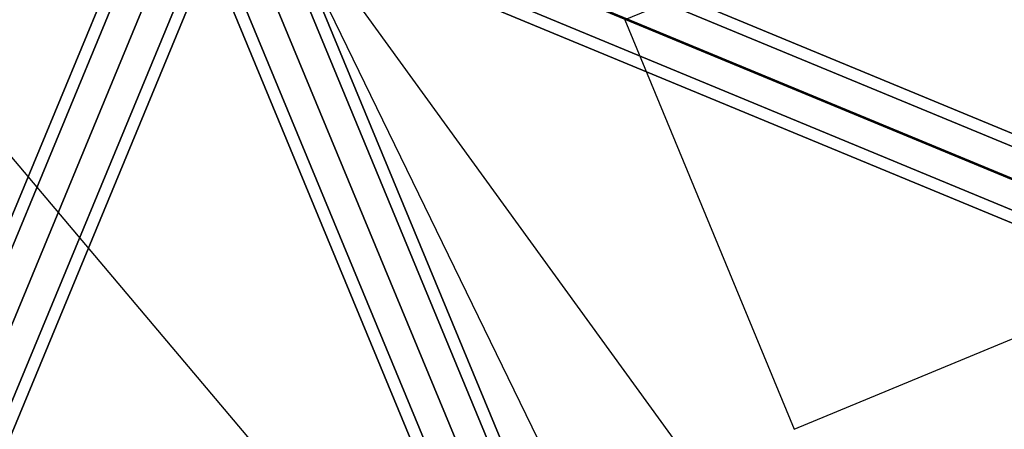
# Model space of a CAD drawing. Extents: x 7583 to 21900, y -6348 to 3529.
# Drawn here: x 10903 to 11615, y 136 to 432 of the extents above; entities that cross this region are included whole.
import ezdxf

# ---------------------------------------------------------------- set-up
doc = ezdxf.new("R2010")
doc.units = 0
doc.header["$LTSCALE"] = 50
doc.header["$MEASUREMENT"] = 0
doc.layers.add('SPACEBALL M.01', color=7, linetype='CONTINUOUS')

msp = doc.modelspace()

# ---------------------------------------------------------------- linework, layer by layer
at = {"layer": 'SPACEBALL M.01'}
for p, q in [((11166.97, 13.64), (10528.86, 768.67)), ((11051.23, 585.7), (12397.2, 28.19)), ((12397.2, 28.19), (11051.23, 585.7)), ((11040.37, 580.69), (12386.33, 23.18)), ((12386.33, 23.18), (11040.37, 580.69)), ((11055.37, 574.48), (12401.34, 16.96)), ((12401.34, 16.96), (11055.37, 574.48)), ((12375.1, 4.87), (11029.14, 562.38)), ((11029.14, 562.38), (12375.1, 4.87)), ((12396.33, -3.92), (11050.36, 553.59)), ((11050.36, 553.59), (12396.33, -3.92)), ((11635.91, 554.47), (11340.27, 432.02)), ((11635.91, 554.47), (11340.27, 432.02)), ((12370.09, -16.02), (11024.13, 541.5)), ((11024.13, 541.5), (12370.09, -16.02)), ((11967.14, 172.91), (11077.2, 541.53)), ((11967.14, 172.91), (11077.2, 541.53)), ((12385.1, -22.24), (11039.14, 535.28)), ((11039.14, 535.28), (12385.1, -22.24)), ((11077.36, 540.59), (11585.07, -159.54)), ((11376.02, -72.95), (11077.36, 540.59)), ((11077.36, 540.59), (11585.07, -159.54)), ((11376.02, -72.95), (11077.36, 540.59)), ((12374.23, -27.25), (11028.27, 530.27)), ((11028.27, 530.27), (12374.23, -27.25)), ((10500.8, -689.64), (10994.91, 503.25)), ((10994.91, 503.25), (10500.8, -689.64)), ((10994.91, 503.25), (10500.8, -689.64)), ((10500.8, -689.64), (10994.91, 503.25)), ((10522.77, -692.02), (11016.88, 500.87)), ((11016.88, 500.87), (10522.77, -692.02)), ((11016.88, 500.87), (10522.77, -692.02)), ((10522.77, -692.02), (11016.88, 500.87)), ((10486.94, -700.14), (10981.05, 492.75)), ((10981.05, 492.75), (10486.94, -700.14)), ((10981.05, 492.75), (10486.94, -700.14)), ((10486.94, -700.14), (10981.05, 492.75)), ((10539.99, -705.88), (11034.1, 487.01)), ((11034.1, 487.01), (10539.99, -705.88)), ((11034.1, 487.01), (10539.99, -705.88)), ((10539.99, -705.88), (11034.1, 487.01)), ((10983.43, 475.53), (10489.32, -717.36)), ((10489.32, -717.36), (10983.43, 475.53)), ((10983.43, 475.53), (10489.32, -717.36)), ((10489.32, -717.36), (10983.43, 475.53)), ((11036.48, 469.79), (10542.37, -723.1)), ((10542.37, -723.1), (11036.48, 469.79)), ((11036.48, 469.79), (10542.37, -723.1)), ((10542.37, -723.1), (11036.48, 469.79)), ((11000.65, 461.68), (10506.54, -731.22)), ((10506.54, -731.22), (11000.65, 461.68)), ((10506.54, -731.22), (11000.65, 461.68)), ((11000.65, 461.68), (10506.54, -731.22)), ((11022.62, 459.3), (10528.51, -733.59)), ((10528.51, -733.59), (11022.62, 459.3)), ((11022.62, 459.3), (10528.51, -733.59)), ((10528.51, -733.59), (11022.62, 459.3)), ((11803.58, -1229.27), (11104.8, 457.73)), ((11104.8, 457.73), (11803.58, -1229.27)), ((11803.58, -1229.27), (11104.8, 457.73)), ((11104.8, 457.73), (11803.58, -1229.27)), ((11811.7, -1225.91), (11112.92, 461.09)), ((11112.92, 461.09), (11811.7, -1225.91)), ((11085.2, 449.61), (11783.98, -1237.39)), ((11783.98, -1237.39), (11085.2, 449.61)), ((11085.2, 449.61), (11783.98, -1237.39)), ((11783.98, -1237.39), (11085.2, 449.61)), ((11065.6, 441.5), (11764.38, -1245.51)), ((11764.38, -1245.51), (11065.6, 441.5)), ((11065.6, 441.5), (11764.38, -1245.51)), ((11764.38, -1245.51), (11065.6, 441.5)), ((11057.48, 438.13), (11756.26, -1248.87)), ((11756.26, -1248.87), (11057.48, 438.13)), ((11340.27, 432.02), (11462.73, 136.37)), ((11340.27, 432.02), (11462.73, 136.37)), ((11462.73, 136.37), (11758.37, 258.83)), ((11462.73, 136.37), (11758.37, 258.83))]:
    msp.add_line(p, q, dxfattribs=at)

doc.saveas('drawing.dxf')
